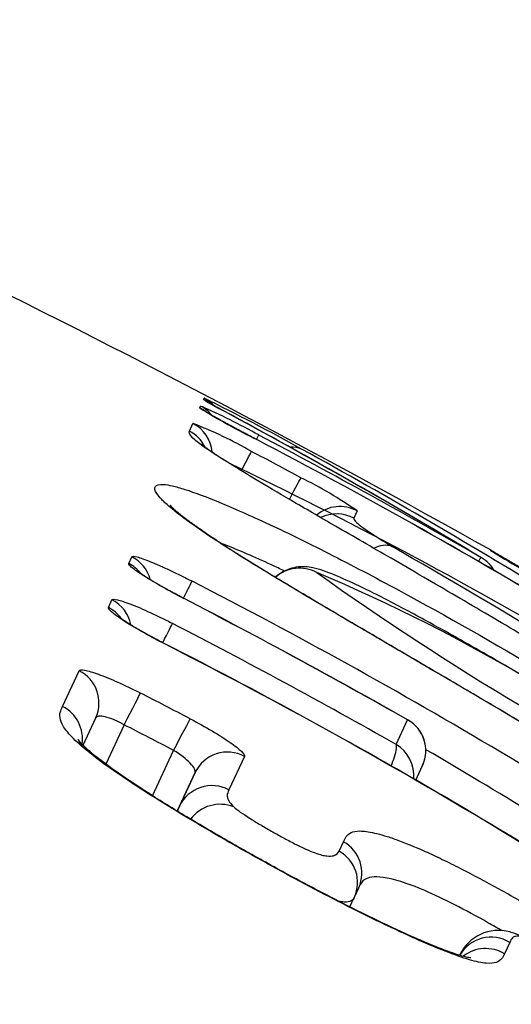
# Model space of a CAD drawing. Units: millimetres. Extents: x -18 to 3874, y -35 to 1778.
# Drawn here: x 505 to 507, y 1489 to 1492 of the extents above; entities that cross this region are included whole.
import ezdxf

# ---------------------------------------------------------------- set-up
doc = ezdxf.new("R2010")
doc.units = ezdxf.units.MM
doc.layers.add('Default', color=7, linetype='Continuous')
doc.layers.add('DV2_Default', color=7, linetype='Continuous')

# ---------------------------------------------------------------- blocks, each defined once
blk = doc.blocks.new('SE1')
at = {"layer": 'DV2_Default', "color": 7}
for p, q in [((505.7178, 1490.5708), (505.7193, 1490.5743)), ((505.7076, 1490.5474), (505.7098, 1490.5523)), ((505.6786, 1490.4827), (505.6884, 1490.5044)), ((506.1454, 1490.2607), (506.1363, 1490.2404)), ((506.517, 1490.1502), (506.5172, 1490.1513)), ((505.5099, 1490.1147), (505.5185, 1490.1334)), ((505.4533, 1489.9923), (505.4631, 1490.0135)), ((505.3258, 1489.7167), (505.3719, 1489.8163)), ((505.383, 1489.6094), (505.4182, 1489.6857)), ((505.4972, 1489.666), (505.4463, 1489.5566)), ((506.2532, 1489.6115), (506.2847, 1489.6799)), ((505.5761, 1489.4687), (505.6348, 1489.5947)), ((505.8318, 1489.5782), (505.7887, 1489.485)), ((506.308, 1489.5118), (506.3271, 1489.5532)), ((505.6944, 1489.533), (505.6445, 1489.4262)), ((505.6514, 1489.4398), (505.6944, 1489.533)), ((505.6449, 1489.4259), (505.6514, 1489.4398)), ((506.0951, 1489.3146), (506.1071, 1489.3406)), ((506.1373, 1489.1862), (506.1493, 1489.2123)), ((506.1249, 1489.1595), (506.1371, 1489.1857)), ((506.1371, 1489.1856), (506.1375, 1489.1866)), ((506.5696, 1489.0607), (506.555, 1489.029))]:
    blk.add_line(p, q, dxfattribs=at)
for centre, radius, start, end in [((491.5989, 1463.6081), 30.4483, 60.66221, 66.95705), ((505.9987, 1491.0046), 0.5168, 237.0816, 243.8294), ((503.2371, 1485.4836), 5.6636, 60.9103, 64.0064), ((505.6732, 1490.4856), 0.1, 43.8505, 62.5235), ((506.6575, 1492.0661), 1.7913, 237.9753, 243.7779), ((504.9165, 1488.7506), 1.9687, 60.9736, 66.2355), ((496.9357, 1474.1945), 18.5811, 59.05871, 61.60912), ((496.9121, 1474.1544), 18.6277, 59.05412, 61.59957), ((505.2238, 1489.3247), 1.2678, 60.329, 68.5023), ((498.2191, 1475.8172), 16.5185, 55.61476, 62.4236), ((498.2628, 1475.89), 16.4338, 55.59713, 62.44112), ((496.4359, 1472.6251), 20.1877, 60.13226, 62.13415), ((495.628, 1471.0857), 21.8764, 61.73128, 62.13914), ((497.7615, 1475.4967), 17.053, 58.3655, 61.14725), ((500.4389, 1479.1822), 12.4222, 54.39388, 64.48827), ((505.4728, 1489.2997), 1.1729, 55.0141, 63.9041), ((481.4796, 1447.5725), 49.2653, 58.59937, 59.825), ((509.7521, 1495.4576), 6.2156, 238.6364, 240.31387), ((506.4671, 1490.0636), 0.1, 56.8618, 60.0304), ((506.4673, 1490.0647), 0.1, 51.0748, 60.0309), ((506.4395, 1490.0448), 0.1, 29.5793, 59.0035), ((505.985, 1490.0018), 0.0999, 61.4305, 132.0986), ((498.8185, 1476.652), 15.0691, 55.42056, 62.88721), ((504.1505, 1485.6227), 4.8472, 51.1616, 67.1506), ((510.8284, 1496.8054), 8.2523, 234.47029, 243.84188), ((497.2445, 1473.7628), 18.3052, 60.40534, 62.6165), ((497.2551, 1473.7832), 18.2826, 60.39696, 62.61667), ((497.338, 1473.8842), 18.0784, 60.45292, 62.6918), ((498.959, 1476.8089), 14.6756, 55.3985, 63.06611), ((498.9966, 1476.8727), 14.6022, 55.37769, 63.08421), ((496.7346, 1472.5767), 19.3042, 62.39122, 62.85342), ((496.7333, 1472.5751), 19.2069, 62.38981, 62.85197), ((506.2385, 1489.594), 0.0975, 335.3853, 61.7448), ((506.2385, 1489.5943), 0.0976, 335.454, 60.5426), ((505.3287, 1489.5372), 0.0889, 46.4953, 64.8037), ((505.3287, 1489.5372), 0.0889, 46.0766, 46.4953), ((506.2009, 1489.5236), 0.1023, 355.0816, 59.2603), ((498.7757, 1476.5806), 15.0526, 58.53024, 59.84897), ((506.2385, 1489.594), 0.0975, 335.2725, 335.3853), ((505.7643, 1489.3425), 0.1024, 68.3234, 143.3903), ((506.5383, 1488.9751), 0.1192, 74.6312, 155.2632), ((506.5512, 1488.9985), 0.0929, 76.0311, 78.4556), ((506.5512, 1488.9985), 0.0929, 57.4043, 76.0311)]:
    blk.add_arc(centre, radius, start, end, dxfattribs=at)
for centre, major_axis, ratio, start_param, end_param in [((505.6717, 1490.4821), (-0.0921, 0.039), 0.999883, 4.505154, 4.633588), ((505.6615, 1490.4587), (-0.0915, 0.0403), 0.999689, 4.457118, 4.647713), ((505.6637, 1490.4636), (-0.0916, 0.0401), 0.99973, 4.241995, 4.646024), ((505.7244, 1490.4522), (-0.0476, -0.0879), 0.663842, 3.141556, 3.163347), ((505.6424, 1490.4156), (-0.0912, 0.0409), 0.999328, 3.650606, 4.655496), ((505.6326, 1490.3939), (-0.0912, 0.0411), 0.999143, 4.02865, 4.657611), ((505.8249, 1490.3836), (0.0468, 0.0884), 0.000545, -0.533928, -0.021742), ((505.8047, 1490.338), (0.0467, 0.0884), 0.000545, -1.167984, -0.035098), ((505.9433, 1490.3447), (0.0483, 0.0875), 0.690135, 0.016905, 0.475213), ((505.9415, 1490.265), (0.0474, 0.0881), 0.000545, -1.247221, -0.035002), ((506.0973, 1490.1731), (-0.0913, 0.0409), 0.999338, 4.631675, 5.842353), ((506.0882, 1490.1528), (-0.0912, 0.041), 0.999167, 4.633581, 5.596325), ((505.4733, 1490.0446), (-0.0909, 0.0417), 0.995927, 3.828762, 4.671868), ((506.4395, 1490.0448), (0.0499, 0.0867), 0.000544, -0.531383, -0.021524), ((506.4395, 1490.0448), (-0.0515, -0.0857), 0.662476, 3.141597, 3.170328), ((505.4647, 1490.026), (-0.0909, 0.0417), 0.995743, 4.231795, 4.672384), ((505.6402, 1489.9769), (0.0461, 0.0887), 0.000545, -1.083621, -0.088273), ((505.4182, 1489.9247), (-0.0909, 0.0418), 0.994715, 3.767311, 4.675052), ((505.618, 1489.9284), (-0.0461, -0.0888), 0.000545, 3.048052, 3.141713), ((505.4084, 1489.9035), (-0.0908, 0.0418), 0.994494, 4.196553, 4.675587), ((505.5862, 1489.8594), (0.0459, 0.0888), 0.000545, -1.165826, -0.100736), ((505.5609, 1489.8042), (-0.0459, -0.0889), 0.000545, 3.035325, 3.141588), ((505.3274, 1489.7276), (-0.0908, 0.0419), 0.992595, 3.141409, 4.67977), ((505.4972, 1489.666), (0.0456, 0.089), 0.000545, 4.712409, 6.163709), ((505.2815, 1489.628), (-0.0908, 0.0419), 0.991463, 3.41817, 4.681971), ((505.6348, 1489.5947), (0.0463, 0.0886), 0.000545, 4.712414, 6.164043), ((505.785, 1489.4907), (0.0908, -0.0419), 0.992712, 1.511413, 3.137065), ((505.742, 1489.3975), (0.0908, -0.0419), 0.99166, 1.513166, 3.137361), ((506.0585, 1489.2541), (-0.0908, 0.0419), 0.992001, 3.150303, 4.633085), ((506.0465, 1489.2281), (-0.0908, 0.0419), 0.991704, 3.146062, 4.633491), ((506.0585, 1489.2541), (-0.0908, 0.0419), 0.992001, 3.141404, 3.150303), ((506.5178, 1488.9761), (-0.0908, 0.0419), 0.991992, 4.595572, 6.204808), ((506.5032, 1488.9445), (-0.0908, 0.0419), 0.991631, 4.595894, 5.821113)]:
    blk.add_ellipse(centre, major_axis=major_axis, ratio=ratio, start_param=start_param, end_param=end_param, dxfattribs=at)
for points, knots in [([(505.772, 1490.5401), (505.7709, 1490.5407), (505.7689, 1490.5418), (505.7655, 1490.5436), (505.7622, 1490.5455), (505.7589, 1490.5472), (505.7558, 1490.5489), (505.7528, 1490.5506), (505.75, 1490.5521), (505.7473, 1490.5536), (505.7447, 1490.555), (505.7423, 1490.5564), (505.7401, 1490.5576), (505.738, 1490.5588), (505.7361, 1490.5598), (505.7344, 1490.5608), (505.7328, 1490.5617), (505.7315, 1490.5625), (505.7303, 1490.5632), (505.7293, 1490.5637), (505.7286, 1490.5641), (505.7281, 1490.5645), (505.7277, 1490.5647), (505.7274, 1490.5648), (505.7274, 1490.5649), (505.7274, 1490.5649), (505.7274, 1490.5649)], [0, 0, 0, 0, 0.039801, 0.089489, 0.138421, 0.187357, 0.236215, 0.28496, 0.333552, 0.381942, 0.430077, 0.477889, 0.525302, 0.572224, 0.618547, 0.66414, 0.708266, 0.752742, 0.796173, 0.838129, 0.873993, 0.907632, 0.938868, 0.972017, 0.999502, 1, 1, 1, 1]), ([(505.866, 1490.4591), (505.8645, 1490.46), (505.8616, 1490.4615), (505.8568, 1490.4641), (505.8518, 1490.4667), (505.8468, 1490.4693), (505.8419, 1490.472), (505.837, 1490.4746), (505.8321, 1490.4772), (505.8272, 1490.4798), (505.8225, 1490.4824), (505.8177, 1490.4849), (505.813, 1490.4874), (505.8084, 1490.4899), (505.8039, 1490.4924), (505.7994, 1490.4948), (505.795, 1490.4972), (505.7906, 1490.4995), (505.7863, 1490.5019), (505.7821, 1490.5041), (505.7781, 1490.5064), (505.7741, 1490.5085), (505.7702, 1490.5107), (505.7664, 1490.5128), (505.7627, 1490.5148), (505.7592, 1490.5167), (505.7558, 1490.5186), (505.7525, 1490.5204), (505.7494, 1490.5222), (505.7464, 1490.5239), (505.7435, 1490.5255), (505.7407, 1490.5271), (505.7381, 1490.5286), (505.7357, 1490.5299), (505.7334, 1490.5312), (505.7313, 1490.5324), (505.7294, 1490.5335), (505.7277, 1490.5346), (505.7262, 1490.5355), (505.7248, 1490.5363), (505.7236, 1490.537), (505.7226, 1490.5376), (505.7218, 1490.5381), (505.7212, 1490.5385), (505.7209, 1490.5387), (505.7206, 1490.5388), (505.7206, 1490.5389), (505.7206, 1490.5389), (505.7206, 1490.5389)], [0, 0, 0, 0, 0.020504, 0.044525, 0.068571, 0.092626, 0.116671, 0.14069, 0.164669, 0.188559, 0.212527, 0.236422, 0.260238, 0.284012, 0.307781, 0.331574, 0.355421, 0.37936, 0.403377, 0.427011, 0.450739, 0.474473, 0.498182, 0.521843, 0.545431, 0.568917, 0.592276, 0.615515, 0.638508, 0.661752, 0.684957, 0.708048, 0.730949, 0.753583, 0.775865, 0.797708, 0.819058, 0.840376, 0.861591, 0.882383, 0.902619, 0.922166, 0.940891, 0.956768, 0.971701, 0.985669, 0.998679, 1, 1, 1, 1]), ([(505.7891, 1490.3932), (505.7638, 1490.409), (505.7438, 1490.422), (505.7126, 1490.4435), (505.7014, 1490.4521), (505.6861, 1490.4655), (505.6818, 1490.4704), (505.6776, 1490.4779), (505.6776, 1490.4805), (505.6786, 1490.4827)], [0, 0, 0, 0, 0.25, 0.25, 0.5, 0.5, 0.75, 0.75, 1, 1, 1, 1]), ([(505.7957, 1490.3896), (505.7944, 1490.3903), (505.7919, 1490.3919), (505.7876, 1490.3946), (505.7831, 1490.3975), (505.7786, 1490.4003), (505.7744, 1490.403), (505.7702, 1490.4057), (505.7662, 1490.4082), (505.7623, 1490.4108), (505.7586, 1490.4132), (505.755, 1490.4156), (505.7515, 1490.4179), (505.7481, 1490.4201), (505.745, 1490.4223), (505.7419, 1490.4244), (505.7391, 1490.4263), (505.7363, 1490.4282), (505.7337, 1490.4301), (505.7312, 1490.4319), (505.7288, 1490.4336), (505.7266, 1490.4352), (505.7245, 1490.4367), (505.7227, 1490.4381), (505.7209, 1490.4394), (505.7193, 1490.4407), (505.7179, 1490.4418), (505.7167, 1490.4428), (505.7156, 1490.4436), (505.7147, 1490.4444), (505.7139, 1490.4451), (505.7133, 1490.4456), (505.7128, 1490.4461), (505.7124, 1490.4464), (505.7122, 1490.4466), (505.7121, 1490.4467), (505.7121, 1490.4467), (505.7121, 1490.4467)], [0, 0, 0, 0, 0.020897, 0.049745, 0.079144, 0.108584, 0.138073, 0.167618, 0.197226, 0.226902, 0.256651, 0.286477, 0.316382, 0.346366, 0.376429, 0.406569, 0.435717, 0.4661, 0.496621, 0.527253, 0.557959, 0.5887, 0.619416, 0.65005, 0.680545, 0.710836, 0.740854, 0.770528, 0.799783, 0.828548, 0.856119, 0.885254, 0.914036, 0.94242, 0.970369, 0.99785, 1, 1, 1, 1]), ([(507.6251, 1489.2964), (507.6251, 1489.2964), (507.6219, 1489.2976), (507.6025, 1489.3062), (507.557, 1489.3315), (507.4895, 1489.3719), (507.3988, 1489.4284), (507.283, 1489.5011), (507.1392, 1489.5911), (506.9721, 1489.6943), (506.7907, 1489.8045), (506.6044, 1489.9156), (506.4193, 1490.0246), (506.2445, 1490.1262), (506.0885, 1490.2163), (505.9625, 1490.2893), (505.8626, 1490.3483), (505.8171, 1490.376), (505.796, 1490.3894)], [0, 0, 0, 0, 0.020676, 0.076259, 0.131401, 0.182731, 0.235952, 0.295834, 0.363703, 0.440422, 0.520681, 0.59983, 0.678957, 0.758597, 0.829982, 0.892544, 0.948813, 1, 1, 1, 1]), ([(505.8104, 1490.1416), (505.7876, 1490.1561), (505.7665, 1490.1697), (505.7279, 1490.1953), (505.7104, 1490.2072), (505.6638, 1490.2398), (505.6401, 1490.2579), (505.6139, 1490.2805), (505.6067, 1490.2872), (505.5954, 1490.2991), (505.5912, 1490.3043), (505.5823, 1490.3179), (505.5814, 1490.3244), (505.5875, 1490.3332), (505.5945, 1490.3355), (505.6139, 1490.334), (505.6219, 1490.3327), (505.6413, 1490.3282), (505.6528, 1490.3249), (505.6931, 1490.312), (505.7268, 1490.2994), (505.7888, 1490.2737), (505.8112, 1490.2641), (505.8588, 1490.2429), (505.8842, 1490.2313), (505.9383, 1490.2058), (505.9673, 1490.1918), (506.0275, 1490.1621), (506.0584, 1490.1465), (506.1216, 1490.1141), (506.1538, 1490.0973), (506.2194, 1490.0626), (506.2529, 1490.0447), (506.4194, 1489.954), (506.5529, 1489.8776), (506.7525, 1489.7577), (506.8192, 1489.7167), (506.9492, 1489.6346), (507.0128, 1489.5934), (507.1054, 1489.5315), (507.136, 1489.5108), (507.1953, 1489.4699), (507.2239, 1489.4498), (507.306, 1489.3912), (507.3562, 1489.354), (507.4009, 1489.3193)], [0, 0, 0, 0, 0.03125, 0.03125, 0.0625, 0.0625, 0.125, 0.125, 0.15625, 0.15625, 0.1875, 0.1875, 0.25, 0.25, 0.3125, 0.3125, 0.34375, 0.34375, 0.375, 0.375, 0.4375, 0.4375, 0.46875, 0.46875, 0.5, 0.5, 0.53125, 0.53125, 0.5625, 0.5625, 0.59375, 0.59375, 0.625, 0.625, 0.75, 0.75, 0.8125, 0.8125, 0.875, 0.875, 0.90625, 0.90625, 0.9375, 0.9375, 1, 1, 1, 1]), ([(505.8174, 1490.1379), (505.8149, 1490.1395), (505.8106, 1490.1422), (505.8036, 1490.1467), (505.7968, 1490.1511), (505.79, 1490.1554), (505.7834, 1490.1597), (505.7769, 1490.1639), (505.7705, 1490.1681), (505.7642, 1490.1722), (505.7581, 1490.1762), (505.7521, 1490.1802), (505.7462, 1490.1841), (505.7405, 1490.188), (505.7348, 1490.1918), (505.7293, 1490.1955), (505.7239, 1490.1992), (505.7188, 1490.2027), (505.7137, 1490.2062), (505.7087, 1490.2097), (505.7039, 1490.2131), (505.6992, 1490.2164), (505.6946, 1490.2197), (505.6902, 1490.2229), (505.6859, 1490.226), (505.6817, 1490.229), (505.6777, 1490.232), (505.6738, 1490.2349), (505.6701, 1490.2377), (505.6665, 1490.2405), (505.663, 1490.2432), (505.6597, 1490.2457), (505.6565, 1490.2482), (505.6535, 1490.2507), (505.6506, 1490.253), (505.6479, 1490.2552), (505.6454, 1490.2574), (505.643, 1490.2594), (505.6407, 1490.2614), (505.6386, 1490.2632), (505.6367, 1490.2649), (505.6349, 1490.2666), (505.6333, 1490.2681), (505.6318, 1490.2695), (505.6305, 1490.2707), (505.6294, 1490.2719), (505.6284, 1490.2729), (505.6276, 1490.2738), (505.6269, 1490.2745), (505.6263, 1490.2751), (505.6259, 1490.2756), (505.6257, 1490.2759), (505.6255, 1490.2761), (505.6255, 1490.2761), (505.6255, 1490.2761)], [0, 0, 0, 0, 0.018595, 0.037616, 0.057, 0.076384, 0.095771, 0.115166, 0.134572, 0.153995, 0.173437, 0.192698, 0.212222, 0.231816, 0.251441, 0.27105, 0.290594, 0.310028, 0.329321, 0.349101, 0.368771, 0.388477, 0.408222, 0.428009, 0.447841, 0.467722, 0.487654, 0.507544, 0.527544, 0.547567, 0.567608, 0.587662, 0.607722, 0.627779, 0.647825, 0.667848, 0.687838, 0.707783, 0.727667, 0.747475, 0.767192, 0.78679, 0.806515, 0.825705, 0.844703, 0.863492, 0.882059, 0.900389, 0.918465, 0.936275, 0.953806, 0.971045, 0.987982, 1, 1, 1, 1]), ([(506.1363, 1490.2404), (506.1356, 1490.2391), (506.1361, 1490.2371), (506.1408, 1490.2311), (506.1449, 1490.2271), (506.1589, 1490.2159), (506.1691, 1490.2086), (506.1982, 1490.1893), (506.2178, 1490.177), (506.2424, 1490.1621)], [0, 0, 0, 0, 0.25, 0.25, 0.5, 0.5, 0.75, 0.75, 1, 1, 1, 1]), ([(505.9426, 1490.0937), (505.9367, 1490.0966), (505.9309, 1490.0994), (505.9003, 1490.1138), (505.8771, 1490.1244), (505.8336, 1490.1436), (505.8133, 1490.1523), (505.7843, 1490.164), (505.7746, 1490.1679), (505.7655, 1490.1714)], [0, 0, 0, 0, 0.0832548, 0.0832548, 0.4436614, 0.4436614, 0.8040679, 0.8040679, 1, 1, 1, 1]), ([(506.1914, 1490.1569), (506.2002, 1490.1617), (506.2091, 1490.1647), (506.2265, 1490.1669), (506.2352, 1490.1656), (506.2424, 1490.1621)], [0, 0, 0, 0, 0.476314, 0.476314, 1, 1, 1, 1]), ([(506.6738, 1490.0593), (506.6729, 1490.0599), (506.6705, 1490.0613), (506.6662, 1490.0638), (506.6613, 1490.0667), (506.6564, 1490.0696), (506.6514, 1490.0725), (506.6465, 1490.0754), (506.6417, 1490.0782), (506.6369, 1490.0811), (506.6321, 1490.0839), (506.6274, 1490.0867), (506.6227, 1490.0894), (506.618, 1490.0922), (506.6134, 1490.0949), (506.6088, 1490.0975), (506.6043, 1490.1002), (506.5999, 1490.1027), (506.5956, 1490.1053), (506.5914, 1490.1077), (506.5873, 1490.1102), (506.5832, 1490.1125), (506.5792, 1490.1149), (506.5753, 1490.1172), (506.5715, 1490.1194), (506.5678, 1490.1216), (506.5642, 1490.1236), (506.5608, 1490.1256), (506.5574, 1490.1276), (506.5542, 1490.1295), (506.5511, 1490.1313), (506.5481, 1490.1331), (506.5452, 1490.1347), (506.5425, 1490.1363), (506.5399, 1490.1378), (506.5374, 1490.1393), (506.5351, 1490.1406), (506.5329, 1490.1419), (506.5309, 1490.1431), (506.529, 1490.1442), (506.5273, 1490.1452), (506.5257, 1490.1461), (506.5243, 1490.147), (506.523, 1490.1477), (506.5219, 1490.1483), (506.521, 1490.1489), (506.5205, 1490.1492), (506.5203, 1490.1493)], [0, 0, 0, 0, 0.0120527, 0.0348466, 0.0576778, 0.0805264, 0.1033684, 0.1261806, 0.1489428, 0.1716507, 0.1942649, 0.2169384, 0.2397259, 0.2625838, 0.2854671, 0.3083193, 0.3310909, 0.3537376, 0.3762521, 0.3987502, 0.4213728, 0.444094, 0.4668722, 0.4896648, 0.5124147, 0.5350792, 0.557617, 0.5800133, 0.6024483, 0.6250151, 0.6475979, 0.6701815, 0.6927496, 0.7152883, 0.7377831, 0.7602191, 0.782544, 0.8049847, 0.8273168, 0.8495322, 0.8716483, 0.8936753, 0.915612, 0.9374403, 0.9591145, 0.9805049, 1, 1, 1, 1]), ([(505.5185, 1490.1334), (505.5194, 1490.1353), (505.5245, 1490.1351), (505.5423, 1490.1304), (505.555, 1490.1259), (505.5783, 1490.1165), (505.5868, 1490.1129), (505.6048, 1490.1049), (505.6143, 1490.1006), (505.6341, 1490.0913), (505.6444, 1490.0863), (505.6651, 1490.0761), (505.6756, 1490.0707), (505.6862, 1490.0652)], [0, 0, 0, 0, 0.25, 0.25, 0.5, 0.5, 0.625, 0.625, 0.75, 0.75, 0.875, 0.875, 1, 1, 1, 1]), ([(507.4009, 1489.3193), (507.4456, 1489.2846), (507.4824, 1489.2544), (507.5273, 1489.2153), (507.5407, 1489.2032), (507.5636, 1489.1814), (507.5732, 1489.1718), (507.5974, 1489.1458), (507.6074, 1489.1327), (507.6176, 1489.1129), (507.6177, 1489.1066), (507.6107, 1489.099), (507.6035, 1489.0977), (507.5846, 1489.1016), (507.577, 1489.1039), (507.5584, 1489.1107), (507.5476, 1489.1152), (507.5228, 1489.1266), (507.5089, 1489.1333), (507.4777, 1489.1493), (507.4603, 1489.1585), (507.4221, 1489.1795), (507.4014, 1489.1911), (507.3565, 1489.2169), (507.3321, 1489.2311), (507.2801, 1489.2619), (507.2526, 1489.2785), (507.1956, 1489.3129), (507.1661, 1489.3309), (507.1054, 1489.3679), (507.0739, 1489.3871), (507.0104, 1489.4259), (506.9784, 1489.4454), (506.8174, 1489.5433), (506.6854, 1489.6227), (506.4832, 1489.7425), (506.4159, 1489.782), (506.3157, 1489.8407), (506.2823, 1489.8603), (506.2165, 1489.8988), (506.1841, 1489.9177), (506.0886, 1489.9738), (506.0272, 1490.0099), (505.9398, 1490.0622), (505.9118, 1490.0791), (505.8589, 1490.1114), (505.8339, 1490.1269), (505.8104, 1490.1416)], [0, 0, 0, 0, 0.0625, 0.0625, 0.09375, 0.09375, 0.125, 0.125, 0.1875, 0.1875, 0.25, 0.25, 0.3125, 0.3125, 0.34375, 0.34375, 0.375, 0.375, 0.40625, 0.40625, 0.4375, 0.4375, 0.46875, 0.46875, 0.5, 0.5, 0.53125, 0.53125, 0.5625, 0.5625, 0.59375, 0.59375, 0.625, 0.625, 0.75, 0.75, 0.8125, 0.8125, 0.84375, 0.84375, 0.875, 0.875, 0.9375, 0.9375, 0.96875, 0.96875, 1, 1, 1, 1]), ([(507.5527, 1489.1173), (507.5527, 1489.1174), (507.5476, 1489.1185), (507.5219, 1489.1285), (507.4689, 1489.1547), (507.3967, 1489.1942), (507.3082, 1489.2455), (507.2012, 1489.3098), (507.0717, 1489.3889), (506.9159, 1489.4839), (506.736, 1489.5925), (506.5421, 1489.7082), (506.3527, 1489.8195), (506.1807, 1489.9201), (506.0368, 1490.0046), (505.9123, 1490.0791), (505.8498, 1490.1175), (505.8172, 1490.138)], [0, 0, 0, 0, 0.028905, 0.086632, 0.148489, 0.209698, 0.267401, 0.324625, 0.389036, 0.463957, 0.547858, 0.639048, 0.729107, 0.80753, 0.877154, 0.940754, 1, 1, 1, 1]), ([(505.6638, 1490.0168), (505.6426, 1490.0278), (505.6217, 1490.0391), (505.5837, 1490.0606), (505.5663, 1490.0709), (505.545, 1490.0844), (505.5386, 1490.0887), (505.5276, 1490.0963), (505.5231, 1490.0997), (505.5159, 1490.1057), (505.5132, 1490.1082), (505.51, 1490.1122), (505.5094, 1490.1137), (505.5099, 1490.1147)], [0, 0, 0, 0, 0.25, 0.25, 0.5, 0.5, 0.625, 0.625, 0.75, 0.75, 0.875, 0.875, 1, 1, 1, 1]), ([(507.2328, 1489.291), (507.2356, 1489.302), (507.2379, 1489.3311), (507.2202, 1489.3815), (507.1918, 1489.4112), (507.1468, 1489.4512), (507.0793, 1489.5011), (506.9908, 1489.5625), (506.8691, 1489.6416), (506.7083, 1489.7417), (506.5281, 1489.8484), (506.3643, 1489.9409), (506.2384, 1490.0087), (506.1478, 1490.0539), (506.0755, 1490.0866), (506.0301, 1490.1019), (505.9833, 1490.1092), (505.938, 1490.0936), (505.9204, 1490.0792), (505.9174, 1490.0764)], [0, 0, 0, 0, 0.020842, 0.056173, 0.113748, 0.17827, 0.234351, 0.288877, 0.358966, 0.455882, 0.57169, 0.669268, 0.737511, 0.79182, 0.848033, 0.914424, 0.957787, 0.992352, 1, 1, 1, 1]), ([(505.664, 1490.0172), (505.6625, 1490.018), (505.6597, 1490.0194), (505.655, 1490.0219), (505.6502, 1490.0244), (505.6454, 1490.0269), (505.6407, 1490.0295), (505.636, 1490.032), (505.6313, 1490.0345), (505.6267, 1490.037), (505.6222, 1490.0395), (505.6177, 1490.042), (505.6133, 1490.0445), (505.6089, 1490.0469), (505.6047, 1490.0493), (505.6005, 1490.0517), (505.5964, 1490.0541), (505.5923, 1490.0564), (505.5884, 1490.0587), (505.5846, 1490.0609), (505.5809, 1490.0631), (505.5773, 1490.0653), (505.5738, 1490.0674), (505.5705, 1490.0694), (505.5673, 1490.0714), (505.5642, 1490.0732), (505.5613, 1490.0751), (505.5586, 1490.0768), (505.556, 1490.0785), (505.5536, 1490.0801), (505.5513, 1490.0816), (505.5491, 1490.083), (505.5472, 1490.0843), (505.5454, 1490.0856), (505.5439, 1490.0867), (505.5425, 1490.0876), (505.5413, 1490.0885), (505.5403, 1490.0892), (505.5395, 1490.0898), (505.5388, 1490.0904), (505.5383, 1490.0908), (505.538, 1490.091), (505.5378, 1490.0912), (505.5378, 1490.0912), (505.5378, 1490.0912), (505.5378, 1490.0912)], [0, 0, 0, 0, 0.022889, 0.049287, 0.075729, 0.102184, 0.128611, 0.154979, 0.181257, 0.207416, 0.233769, 0.25991, 0.285938, 0.311897, 0.337829, 0.363774, 0.38976, 0.415829, 0.441954, 0.467357, 0.492946, 0.518437, 0.543802, 0.569007, 0.594018, 0.618799, 0.643312, 0.667515, 0.691119, 0.715198, 0.739005, 0.762444, 0.785421, 0.807843, 0.829623, 0.850684, 0.870956, 0.890401, 0.909559, 0.928958, 0.94771, 0.965764, 0.983099, 0.998048, 1, 1, 1, 1]), ([(505.4631, 1490.0135), (505.4641, 1490.0157), (505.4694, 1490.0158), (505.4874, 1490.0116), (505.5003, 1490.0074), (505.5237, 1489.9983), (505.5323, 1489.9948), (505.5504, 1489.987), (505.5599, 1489.9828), (505.5797, 1489.9736), (505.5901, 1489.9687), (505.6109, 1489.9585), (505.6213, 1489.9533), (505.632, 1489.9478)], [0, 0, 0, 0, 0.25, 0.25, 0.5, 0.5, 0.625, 0.625, 0.75, 0.75, 0.875, 0.875, 1, 1, 1, 1]), ([(505.6065, 1489.8926), (505.5852, 1489.9036), (505.5643, 1489.9149), (505.5263, 1489.9365), (505.509, 1489.9469), (505.4878, 1489.9607), (505.4814, 1489.965), (505.4706, 1489.9728), (505.4661, 1489.9763), (505.459, 1489.9825), (505.4564, 1489.9852), (505.4533, 1489.9895), (505.4528, 1489.9911), (505.4533, 1489.9923)], [0, 0, 0, 0, 0.25, 0.25, 0.5, 0.5, 0.625, 0.625, 0.75, 0.75, 0.875, 0.875, 1, 1, 1, 1]), ([(505.6067, 1489.8931), (505.6052, 1489.8939), (505.6024, 1489.8953), (505.5978, 1489.8978), (505.593, 1489.9003), (505.5883, 1489.9028), (505.5836, 1489.9053), (505.5789, 1489.9078), (505.5743, 1489.9103), (505.5697, 1489.9128), (505.5652, 1489.9153), (505.5608, 1489.9177), (505.5564, 1489.9202), (505.5521, 1489.9226), (505.5479, 1489.925), (505.5438, 1489.9273), (505.5397, 1489.9297), (505.5357, 1489.932), (505.5318, 1489.9343), (505.5281, 1489.9365), (505.5245, 1489.9387), (505.5209, 1489.9409), (505.5175, 1489.9429), (505.5143, 1489.9449), (505.5112, 1489.9469), (505.5082, 1489.9488), (505.5054, 1489.9506), (505.5027, 1489.9523), (505.5002, 1489.954), (505.4979, 1489.9555), (505.4957, 1489.957), (505.4936, 1489.9584), (505.4918, 1489.9597), (505.4901, 1489.9609), (505.4886, 1489.962), (505.4874, 1489.9629), (505.4863, 1489.9637), (505.4854, 1489.9644), (505.4847, 1489.965), (505.4841, 1489.9655), (505.4837, 1489.9658), (505.4834, 1489.9661), (505.4833, 1489.9661), (505.4833, 1489.9661), (505.4833, 1489.9661)], [0, 0, 0, 0, 0.02344, 0.050347, 0.077304, 0.104275, 0.131214, 0.158085, 0.184855, 0.211496, 0.238355, 0.264979, 0.291485, 0.317915, 0.344312, 0.37072, 0.397169, 0.423699, 0.450285, 0.476123, 0.502118, 0.527998, 0.553733, 0.579291, 0.60464, 0.629743, 0.654561, 0.67905, 0.702896, 0.72723, 0.751263, 0.774897, 0.798038, 0.820597, 0.84249, 0.863644, 0.883998, 0.903511, 0.922559, 0.942066, 0.960946, 0.979152, 0.996674, 1, 1, 1, 1]), ([(505.3719, 1489.8163), (505.3731, 1489.819), (505.3786, 1489.8194), (505.3969, 1489.8161), (505.41, 1489.8123), (505.4336, 1489.8038), (505.4423, 1489.8004), (505.4605, 1489.7929), (505.4701, 1489.7888), (505.4901, 1489.7799), (505.5005, 1489.775), (505.5213, 1489.765), (505.5319, 1489.7598), (505.5425, 1489.7543)], [0, 0, 0, 0, 0.25, 0.25, 0.5, 0.5, 0.625, 0.625, 0.75, 0.75, 0.875, 0.875, 1, 1, 1, 1]), ([(505.3666, 1489.6177), (505.3521, 1489.6312), (505.3415, 1489.6429), (505.3266, 1489.6634), (505.3222, 1489.6722), (505.316, 1489.6952), (505.3208, 1489.7061), (505.3258, 1489.7167)], [0, 0, 0, 0, 0.25, 0.25, 0.5, 0.5, 1, 1, 1, 1]), ([(505.4972, 1489.666), (505.488, 1489.6713), (505.4785, 1489.676), (505.4605, 1489.6836), (505.452, 1489.6864), (505.4301, 1489.6916), (505.4205, 1489.6905), (505.4181, 1489.6853)], [0, 0, 0, 0, 0.25, 0.25, 0.5, 0.5, 1, 1, 1, 1]), ([(505.6808, 1489.6827), (505.7021, 1489.6716), (505.7229, 1489.66), (505.7605, 1489.6377), (505.7777, 1489.6268), (505.7985, 1489.6123), (505.8048, 1489.6077), (505.8154, 1489.5994), (505.8197, 1489.5957), (505.8266, 1489.589), (505.8291, 1489.5861), (505.832, 1489.5814), (505.8325, 1489.5795), (505.8318, 1489.5782)], [0, 0, 0, 0, 0.25, 0.25, 0.5, 0.5, 0.625, 0.625, 0.75, 0.75, 0.875, 0.875, 1, 1, 1, 1]), ([(506.555, 1489.029), (506.5504, 1489.0191), (506.5452, 1489.0095), (506.5248, 1489.0028), (506.5159, 1489.0019), (506.4977, 1489.0035), (506.4907, 1489.0045), (506.4751, 1489.0078), (506.4665, 1489.01), (506.438, 1489.0183), (506.4157, 1489.0262), (506.3646, 1489.0462), (506.3367, 1489.058), (506.2917, 1489.078), (506.2762, 1489.0851), (506.244, 1489.1), (506.2273, 1489.1079), (506.1768, 1489.1322), (506.1419, 1489.1495), (506.0697, 1489.1863), (506.0322, 1489.2059), (505.9579, 1489.2456), (505.9207, 1489.2658), (505.8461, 1489.3072), (505.8092, 1489.3281), (505.7375, 1489.3693), (505.7026, 1489.3898), (505.6345, 1489.4307), (505.6022, 1489.4506), (505.5416, 1489.489), (505.5132, 1489.5076), (505.4606, 1489.5434), (505.4372, 1489.5601), (505.397, 1489.5909), (505.38, 1489.605), (505.3666, 1489.6177)], [0, 0, 0, 0, 0.125, 0.125, 0.1875, 0.1875, 0.21875, 0.21875, 0.25, 0.25, 0.3125, 0.3125, 0.375, 0.375, 0.40625, 0.40625, 0.4375, 0.4375, 0.5, 0.5, 0.5625, 0.5625, 0.625, 0.625, 0.6875, 0.6875, 0.75, 0.75, 0.8125, 0.8125, 0.875, 0.875, 0.9375, 0.9375, 1, 1, 1, 1]), ([(505.3904, 1489.6022), (505.3897, 1489.6029), (505.3885, 1489.604), (505.3865, 1489.6059), (505.3847, 1489.6077), (505.3829, 1489.6094), (505.3812, 1489.6112), (505.3795, 1489.6129), (505.3779, 1489.6146), (505.3765, 1489.6162), (505.3752, 1489.6176), (505.3741, 1489.6189), (505.3731, 1489.6201), (505.3722, 1489.6212), (505.3715, 1489.6221), (505.3709, 1489.6229), (505.3705, 1489.6235), (505.3701, 1489.624), (505.3698, 1489.6245), (505.3696, 1489.6247), (505.3696, 1489.6249), (505.3696, 1489.6248), (505.3697, 1489.6246), (505.3699, 1489.6243), (505.3701, 1489.6238), (505.3704, 1489.6231), (505.3708, 1489.6222), (505.3712, 1489.6212), (505.3717, 1489.6199), (505.3721, 1489.6184), (505.3726, 1489.6168), (505.3731, 1489.6149), (505.3734, 1489.613), (505.3736, 1489.6117), (505.3737, 1489.6111)], [0, 0, 0, 0, 0.023606, 0.052963, 0.081231, 0.108502, 0.138638, 0.170443, 0.202151, 0.233756, 0.265256, 0.296649, 0.327932, 0.359105, 0.390167, 0.421117, 0.448723, 0.477756, 0.50953, 0.541264, 0.572939, 0.604542, 0.636062, 0.667496, 0.69884, 0.730098, 0.761278, 0.792375, 0.828026, 0.862304, 0.897675, 0.934381, 0.972778, 1, 1, 1, 1]), ([(506.4616, 1489.0179), (506.4616, 1489.0179), (506.4537, 1489.0181), (506.4184, 1489.028), (506.3544, 1489.052), (506.2682, 1489.0898), (506.1648, 1489.139), (506.0501, 1489.1973), (505.9283, 1489.2624), (505.8042, 1489.3317), (505.6848, 1489.4012), (505.5772, 1489.4673), (505.4896, 1489.5248), (505.4251, 1489.5719), (505.4004, 1489.5928), (505.3909, 1489.6018)], [0, 0, 0, 0, 0.051425, 0.113788, 0.186121, 0.26514, 0.346775, 0.428365, 0.512712, 0.600245, 0.688716, 0.775268, 0.857813, 0.934255, 1, 1, 1, 1]), ([(506.2392, 1489.5511), (506.2432, 1489.5604), (506.2466, 1489.5691), (506.2519, 1489.5856), (506.2538, 1489.5932), (506.2552, 1489.605), (506.2547, 1489.6092), (506.2532, 1489.6115)], [0, 0, 0, 0, 0.307226, 0.307226, 0.653613, 0.653613, 1, 1, 1, 1]), ([(505.6944, 1489.533), (505.6956, 1489.5356), (505.695, 1489.5392), (505.6905, 1489.5481), (505.6865, 1489.5534), (505.6703, 1489.5704), (505.6535, 1489.5835), (505.6348, 1489.5947)], [0, 0, 0, 0, 0.25, 0.25, 0.5, 0.5, 1, 1, 1, 1]), ([(505.7887, 1489.485), (505.7862, 1489.4796), (505.7833, 1489.4743), (505.7844, 1489.4602), (505.7884, 1489.4513), (505.8021, 1489.4376)], [0, 0, 0, 0, 0.5, 0.5, 1, 1, 1, 1]), ([(505.8021, 1489.4376), (505.8106, 1489.4297), (505.8274, 1489.4182), (505.8551, 1489.4007), (505.8648, 1489.3947), (505.885, 1489.3827), (505.8956, 1489.3765), (505.9169, 1489.3644), (505.9277, 1489.3585), (505.9493, 1489.3467), (505.9604, 1489.3409), (505.9818, 1489.3299), (505.9925, 1489.3246), (506.0121, 1489.3156), (506.0208, 1489.3121), (506.0354, 1489.3069), (506.0416, 1489.3051), (506.0522, 1489.3025), (506.0567, 1489.3017), (506.0686, 1489.3004), (506.0744, 1489.3008), (506.088, 1489.304), (506.0924, 1489.3088), (506.0951, 1489.3146)], [0, 0, 0, 0, 0.125, 0.125, 0.1875, 0.1875, 0.25, 0.25, 0.3125, 0.3125, 0.375, 0.375, 0.4375, 0.4375, 0.5, 0.5, 0.5625, 0.5625, 0.625, 0.625, 0.75, 0.75, 1, 1, 1, 1]), ([(506.1071, 1489.3406), (506.1118, 1489.3507), (506.1161, 1489.3607), (506.134, 1489.3691), (506.1419, 1489.3708), (506.1579, 1489.3707), (506.164, 1489.3703), (506.1777, 1489.3684), (506.1853, 1489.367), (506.202, 1489.3632), (506.2111, 1489.3607), (506.2312, 1489.3546), (506.2422, 1489.351), (506.2775, 1489.3382), (506.3041, 1489.3274), (506.3492, 1489.3072), (506.3652, 1489.2997), (506.3981, 1489.2838), (506.4149, 1489.2754), (506.4665, 1489.2491), (506.5022, 1489.2301), (506.5755, 1489.1897), (506.6126, 1489.1686), (506.6867, 1489.125), (506.7239, 1489.1025), (506.7798, 1489.0674), (506.7986, 1489.0555), (506.8356, 1489.0316), (506.8538, 1489.0196), (506.9079, 1488.9834), (506.9431, 1488.9592), (507.0115, 1488.9105), (507.045, 1488.8858), (507.1075, 1488.8381), (507.1368, 1488.8149), (507.1911, 1488.77), (507.2163, 1488.7481), (507.2598, 1488.7081), (507.2783, 1488.6899), (507.2932, 1488.6736)], [0, 0, 0, 0, 0.125, 0.125, 0.1875, 0.1875, 0.21875, 0.21875, 0.25, 0.25, 0.28125, 0.28125, 0.3125, 0.3125, 0.375, 0.375, 0.40625, 0.40625, 0.4375, 0.4375, 0.5, 0.5, 0.5625, 0.5625, 0.625, 0.625, 0.65625, 0.65625, 0.6875, 0.6875, 0.75, 0.75, 0.8125, 0.8125, 0.875, 0.875, 0.9375, 0.9375, 1, 1, 1, 1]), ([(506.5488, 1489.0931), (506.5355, 1489.1008), (506.5221, 1489.1083), (506.4773, 1489.1334), (506.4465, 1489.15), (506.3872, 1489.1803), (506.3584, 1489.1941), (506.3079, 1489.2158), (506.2858, 1489.2239), (506.2471, 1489.2359), (506.2312, 1489.2396), (506.2045, 1489.2435), (506.1938, 1489.2436), (506.1772, 1489.2414), (506.1711, 1489.239), (506.1585, 1489.2307), (506.1545, 1489.2233), (506.151, 1489.2159)], [0, 0, 0, 0, 0.051595, 0.051595, 0.17488, 0.17488, 0.298164, 0.298164, 0.421449, 0.421449, 0.544734, 0.544734, 0.668018, 0.668018, 0.791303, 0.791303, 1, 1, 1, 1]), ([(506.137, 1489.1856), (506.1352, 1489.1818), (506.1325, 1489.1785), (506.1238, 1489.1739), (506.1179, 1489.1726), (506.1045, 1489.1734), (506.0993, 1489.1742), (506.093, 1489.1757)], [0, 0, 0, 0, 0.394054, 0.394054, 0.795047, 0.795047, 1, 1, 1, 1]), ([(506.6012, 1489.0767), (506.5944, 1489.0781), (506.5894, 1489.0783), (506.5819, 1489.0771), (506.5793, 1489.0757), (506.5733, 1489.0704), (506.5718, 1489.0654), (506.5696, 1489.0607)], [0, 0, 0, 0, 0.25, 0.25, 0.5, 0.5, 1, 1, 1, 1])]:
    blk.add_open_spline(points, degree=3, knots=knots, dxfattribs=at)
blk.add_open_spline([(505.6466, 1489.4249), (505.6467, 1489.4303), (505.6491, 1489.4349), (505.6514, 1489.4398)], degree=3, dxfattribs=at)

msp = doc.modelspace()

# ---------------------------------------------------------------- block references
at = {"layer": 'Default'}
msp.add_blockref('SE1', (0, 0), dxfattribs=at)

doc.saveas('drawing.dxf')
